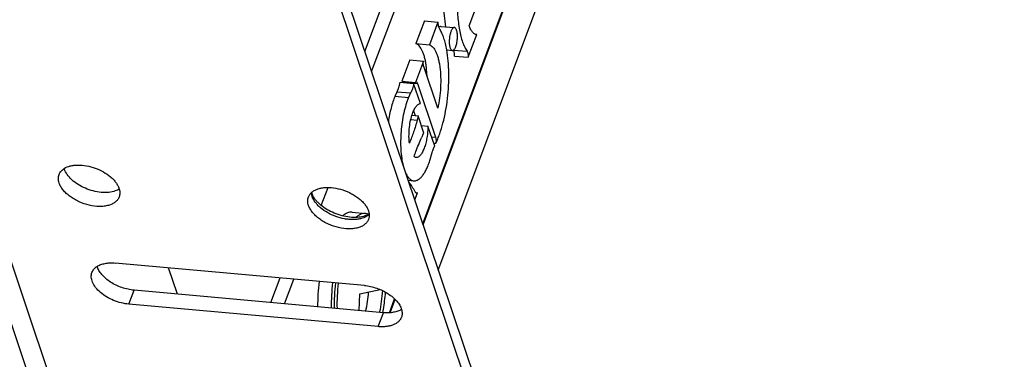
# Model space of a CAD drawing. Units: inches. Extents: x 0 to 17, y 0 to 11.
# Drawn here: x 5.2 to 6, y 3.7 to 4 of the extents above; entities that cross this region are included whole.
import ezdxf

# ---------------------------------------------------------------- set-up
doc = ezdxf.new("R2010")
doc.units = ezdxf.units.IN
doc.header["$LTSCALE"] = 0.935
doc.header["$MEASUREMENT"] = 0
doc.layers.get('0').update_dxf_attribs({"linetype": 'CONTINUOUS'})

msp = doc.modelspace()

# ---------------------------------------------------------------- linework, layer by layer
at = {"color": 7, "linetype": 'Continuous'}
for p, q in [((5.52027, 3.8011), (6.89476, 7.47287)), ((5.23293, 3.57125), (4.80168, 4.85649)), ((5.17773, 4.82197), (5.60898, 3.53672)), ((5.17345, 4.81055), (5.60471, 3.5253)), ((5.46014, 3.9803), (5.61654, 4.39809)), ((5.46562, 3.96398), (5.62775, 4.39708)), ((5.5078, 3.83827), (5.69158, 4.32921)), ((5.54564, 4.00156), (5.55315, 4.02164)), ((5.5089, 4.00547), (5.50195, 3.98691)), ((5.5089, 4.00547), (5.52006, 4.00447)), ((5.52006, 4.00447), (5.51311, 3.9859)), ((5.52234, 4.00106), (5.5335, 4.00005)), ((5.54485, 3.97566), (5.55182, 3.99427)), ((5.55169, 3.99428), (5.55182, 3.99427)), ((5.55182, 3.99427), (5.5517, 3.99428)), ((5.50195, 3.98691), (5.51311, 3.9859)), ((5.52725, 3.98171), (5.53181, 3.98129)), ((5.49694, 3.97353), (5.4904, 3.95606)), ((5.49694, 3.97353), (5.5081, 3.97253)), ((5.5081, 3.97253), (5.50156, 3.95506)), ((5.53369, 3.97666), (5.54485, 3.97566)), ((5.51989, 3.93378), (5.5084, 3.96803)), ((5.5111, 3.96), (5.51074, 3.96599)), ((5.48895, 3.95514), (5.50011, 3.95413)), ((5.4904, 3.95606), (5.50156, 3.95506)), ((5.49209, 3.95529), (5.49179, 3.95594)), ((5.49209, 3.95529), (5.49224, 3.95484)), ((5.50563, 3.93769), (5.50011, 3.95413)), ((5.50156, 3.95506), (5.5023, 3.95543)), ((5.5023, 3.95543), (5.5026, 3.95532)), ((5.5026, 3.95532), (5.50325, 3.95428)), ((5.50325, 3.95428), (5.51807, 3.91011)), ((5.4865, 3.94741), (5.48481, 3.94378)), ((5.49766, 3.9464), (5.49597, 3.94278)), ((5.48481, 3.94378), (5.49597, 3.94278)), ((5.50002, 3.93165), (5.50126, 3.92795)), ((5.49873, 3.92818), (5.50376, 3.92773)), ((5.50376, 3.92773), (5.50311, 3.92418)), ((5.50854, 3.91347), (5.50376, 3.92773)), ((5.50644, 3.91974), (5.51182, 3.91925)), ((5.50754, 3.91191), (5.50797, 3.91272)), ((5.50797, 3.91272), (5.50854, 3.91347)), ((5.51739, 3.90266), (5.51182, 3.91925)), ((5.5165, 3.90531), (5.51831, 3.90514)), ((5.51377, 3.89192), (5.51509, 3.89674)), ((5.49556, 3.87475), (5.50028, 3.87433)), ((5.25749, 3.86674), (5.25567, 3.86598)), ((5.25889, 3.86753), (5.25749, 3.86674)), ((5.41693, 3.8637), (5.41661, 3.86487)), ((5.41675, 3.86437), (5.41706, 3.86522)), ((5.42446, 3.85404), (5.43001, 3.86887)), ((5.50097, 3.85864), (5.50315, 3.86448)), ((5.50153, 3.86486), (5.50137, 3.86515)), ((5.50173, 3.86461), (5.50153, 3.86486)), ((5.50173, 3.86461), (5.50315, 3.86448)), ((5.50241, 3.86422), (5.50173, 3.86461)), ((5.50315, 3.86448), (5.50241, 3.86422)), ((5.41748, 3.86232), (5.41693, 3.8637)), ((5.44972, 3.84858), (5.46088, 3.84757)), ((5.46304, 3.84966), (5.46359, 3.84728)), ((5.46201, 3.8463), (5.459, 3.84513)), ((5.46314, 3.84702), (5.46088, 3.84757)), ((5.46323, 3.84703), (5.46201, 3.8463)), ((5.45981, 3.78841), (5.25552, 3.8068)), ((5.30658, 3.7813), (5.29934, 3.80286)), ((5.38307, 3.77441), (5.39064, 3.79464)), ((5.39428, 3.7734), (5.40185, 3.79363)), ((5.47541, 3.76609), (5.27111, 3.78449)), ((5.45615, 3.7817), (5.4727, 3.78504)), ((5.45553, 3.76788), (5.45615, 3.7817)), ((5.48076, 3.76604), (5.48489, 3.77706)), ((5.47113, 3.75467), (5.26684, 3.77307))]:
    msp.add_line(p, q, dxfattribs=at)
at = {"color": 9, "linetype": 'Continuous'}
for p, q in [((4.82322, 4.84208), (5.25448, 3.55683)), ((5.50756, 3.83899), (5.69157, 4.33054)), ((5.53267, 3.98161), (5.54383, 3.9806)), ((5.49209, 3.95529), (5.50325, 3.95428)), ((5.4865, 3.94741), (5.49766, 3.9464)), ((5.49778, 3.92466), (5.50311, 3.92418)), ((5.51479, 3.91041), (5.51807, 3.91011)), ((5.41686, 3.86169), (5.41625, 3.86454)), ((5.46363, 3.84679), (5.46165, 3.84526)), ((5.26684, 3.77307), (5.27111, 3.78449)), ((5.48024, 3.766), (5.48451, 3.77743)), ((5.47113, 3.75467), (5.47541, 3.76609))]:
    msp.add_line(p, q, dxfattribs=at)
at = {"color": 7, "linetype": 'Continuous'}
for centre, radius, start, end in [((5.43528, 3.95881), 0.0758, 5.43791, 7.38505), ((5.68925, 3.82976), 0.19941, 155.6744, 156.25474), ((5.2268, 3.8882), 0.01352, 196.24959, 198.55701), ((5.24592, 3.86375), 0.01352, 16.24959, 18.55701), ((5.45757, 3.85522), 0.00995, 304.67531, 307.17262), ((5.60019, 3.77146), 0.17877, 173.47839, 180.16252), ((5.61137, 3.77045), 0.1788, 173.47922, 180.16468), ((5.3095, 3.7975), 0.15441, 348.75511, 354.65801), ((5.29983, 3.79843), 0.17798, 350.41463, 354.99021), ((5.30991, 3.79678), 0.16776, 349.47425, 350.39826)]:
    msp.add_arc(centre, radius, start, end, dxfattribs=at)
for points, knots in [([(5.53547, 4.0759), (5.5349, 4.07473), (5.5338, 4.07227), (5.53174, 4.06694), (5.52949, 4.05959), (5.52736, 4.05012), (5.5258, 4.04009), (5.52487, 4.02982), (5.52459, 4.01966), (5.52497, 4.00995), (5.5257, 4.00368), (5.52619, 4.0007)], [0, 0, 0, 0, 0.050875, 0.105324, 0.223351, 0.350934, 0.484501, 0.620126, 0.753814, 0.881648, 1, 1, 1, 1]), ([(5.54663, 4.0749), (5.54585, 4.07328), (5.54435, 4.06983), (5.54239, 4.06432), (5.54064, 4.0583), (5.53913, 4.05187), (5.53788, 4.04514), (5.53691, 4.0382), (5.53624, 4.03117), (5.53588, 4.02415), (5.53582, 4.01726), (5.53608, 4.01059), (5.53665, 4.00426), (5.53752, 3.99836), (5.53867, 3.99297), (5.54009, 3.98819), (5.54176, 3.98408), (5.54311, 3.98166), (5.54383, 3.9806)], [0, 0, 0, 0, 0.055509, 0.116082, 0.180914, 0.249188, 0.320049, 0.392534, 0.465648, 0.538386, 0.609754, 0.678791, 0.744577, 0.806278, 0.86315, 0.914633, 0.960318, 1, 1, 1, 1]), ([(5.52154, 3.99874), (5.52133, 3.99907), (5.52096, 3.99986), (5.52055, 4.00119), (5.52023, 4.00276), (5.5201, 4.00388), (5.52006, 4.00447)], [0, 0, 0, 0, 0.197992, 0.433044, 0.70218, 1, 1, 1, 1]), ([(5.52234, 4.00106), (5.52221, 4.00107), (5.52195, 4.00105), (5.52157, 4.0009), (5.52119, 4.00063), (5.52097, 4.0004), (5.52085, 4.00027)], [0, 0, 0, 0, 0.211358, 0.440536, 0.700674, 1, 1, 1, 1]), ([(5.5517, 3.99428), (5.5514, 3.99431), (5.55079, 3.99444), (5.54991, 3.99486), (5.54907, 3.99549), (5.54828, 3.99633), (5.54753, 3.99737), (5.54656, 3.99909), (5.54598, 4.00054), (5.54564, 4.00156)], [0, 0, 0, 0, 0.091119, 0.186809, 0.290715, 0.405585, 0.533259, 0.674841, 1, 1, 1, 1]), ([(5.52726, 3.98173), (5.52695, 3.98344), (5.52627, 3.98671), (5.52496, 3.99128), (5.52343, 3.99528), (5.5222, 3.99767), (5.52154, 3.99874)], [0, 0, 0, 0, 0.289768, 0.554215, 0.791361, 1, 1, 1, 1]), ([(5.53349, 4.00005), (5.53332, 4.00007), (5.53294, 4.00001), (5.53241, 3.99969), (5.5319, 3.99917), (5.53141, 3.99845), (5.53095, 3.99756), (5.53052, 3.9965), (5.53015, 3.99531), (5.52972, 3.99354), (5.52937, 3.9912), (5.52924, 3.98841), (5.52938, 3.98616), (5.52966, 3.98456), (5.52986, 3.98383), (5.52997, 3.9835)], [0, 0, 0, 0, 0.028527, 0.061429, 0.101271, 0.149116, 0.204933, 0.268071, 0.337564, 0.412072, 0.570103, 0.729176, 0.87635, 0.941804, 1, 1, 1, 1]), ([(5.53534, 3.99785), (5.53523, 3.99816), (5.53501, 3.99871), (5.53458, 3.99942), (5.53414, 3.99983), (5.53377, 4.00001), (5.53359, 4.00005), (5.53349, 4.00005)], [0, 0, 0, 0, 0.324719, 0.594478, 0.813017, 0.908734, 1, 1, 1, 1]), ([(5.53432, 3.98374), (5.53454, 3.98423), (5.53494, 3.98529), (5.53541, 3.98701), (5.53576, 3.98889), (5.53597, 3.99085), (5.53604, 3.9928), (5.53597, 3.99466), (5.53575, 3.99634), (5.53549, 3.99738), (5.53534, 3.99785)], [0, 0, 0, 0, 0.111179, 0.236357, 0.370914, 0.50965, 0.647009, 0.777742, 0.896926, 1, 1, 1, 1]), ([(5.51045, 3.96855), (5.5103, 3.96977), (5.50993, 3.9721), (5.5092, 3.97541), (5.50832, 3.97839), (5.5073, 3.98098), (5.50615, 3.98315), (5.50488, 3.9849), (5.5035, 3.98618), (5.50246, 3.98674), (5.50195, 3.98691)], [0, 0, 0, 0, 0.174624, 0.336428, 0.483975, 0.616311, 0.732988, 0.834481, 0.922398, 1, 1, 1, 1]), ([(5.51311, 3.9859), (5.51362, 3.98573), (5.51466, 3.98518), (5.51604, 3.98389), (5.51731, 3.98215), (5.51846, 3.97997), (5.51948, 3.97738), (5.52036, 3.97441), (5.52109, 3.97109), (5.52187, 3.96612), (5.52237, 3.95938), (5.52227, 3.95091), (5.52148, 3.94228), (5.5205, 3.93657), (5.51989, 3.93378)], [0, 0, 0, 0, 0.029672, 0.063302, 0.10213, 0.146761, 0.19737, 0.253812, 0.315692, 0.38249, 0.528043, 0.684236, 0.84404, 1, 1, 1, 1]), ([(5.51831, 3.90514), (5.51888, 3.90635), (5.52, 3.90888), (5.52208, 3.91436), (5.52434, 3.9219), (5.52647, 3.9316), (5.528, 3.94185), (5.52888, 3.95231), (5.52909, 3.96263), (5.5286, 3.97243), (5.5278, 3.97873), (5.52726, 3.98173)], [0, 0, 0, 0, 0.051263, 0.106133, 0.225008, 0.353298, 0.487332, 0.623053, 0.756346, 0.883223, 1, 1, 1, 1]), ([(5.52997, 3.9835), (5.53007, 3.98319), (5.5303, 3.98263), (5.53073, 3.98193), (5.53116, 3.98152), (5.53153, 3.98134), (5.53172, 3.9813), (5.53181, 3.98129)], [0, 0, 0, 0, 0.324719, 0.594478, 0.813017, 0.908734, 1, 1, 1, 1]), ([(5.53181, 3.98129), (5.53192, 3.98129), (5.53214, 3.9813), (5.53247, 3.98141), (5.53279, 3.9816), (5.53325, 3.982), (5.53379, 3.98271), (5.53415, 3.98337), (5.53432, 3.98374)], [0, 0, 0, 0, 0.085944, 0.177475, 0.278992, 0.393344, 0.666085, 1, 1, 1, 1]), ([(5.53369, 3.97666), (5.53369, 3.97718), (5.53365, 3.97817), (5.53346, 3.97954), (5.53319, 3.98054), (5.53291, 3.98121), (5.53276, 3.98148), (5.53267, 3.98161)], [0, 0, 0, 0, 0.304279, 0.578993, 0.812934, 0.912579, 1, 1, 1, 1]), ([(5.54383, 3.9806), (5.54392, 3.98048), (5.54407, 3.9802), (5.54435, 3.97954), (5.54462, 3.97853), (5.54481, 3.97716), (5.54485, 3.97617), (5.54485, 3.97566)], [0, 0, 0, 0, 0.087421, 0.187066, 0.421007, 0.695721, 1, 1, 1, 1]), ([(5.5084, 3.96803), (5.5083, 3.96833), (5.50814, 3.969), (5.50802, 3.97009), (5.508, 3.97128), (5.50805, 3.97211), (5.5081, 3.97253)], [0, 0, 0, 0, 0.209451, 0.453582, 0.721513, 1, 1, 1, 1]), ([(5.4865, 3.94741), (5.48678, 3.94791), (5.48732, 3.94902), (5.48798, 3.95086), (5.48854, 3.95293), (5.48883, 3.95438), (5.48895, 3.95514)], [0, 0, 0, 0, 0.211748, 0.452894, 0.717948, 1, 1, 1, 1]), ([(5.50011, 3.95413), (5.49999, 3.95338), (5.4997, 3.95192), (5.49914, 3.94985), (5.49848, 3.94802), (5.49794, 3.9469), (5.49766, 3.9464)], [0, 0, 0, 0, 0.282052, 0.547106, 0.788252, 1, 1, 1, 1]), ([(5.48481, 3.94378), (5.48419, 3.94228), (5.48302, 3.93908), (5.48155, 3.93401), (5.48032, 3.92855), (5.47969, 3.92477), (5.47941, 3.92284)], [0, 0, 0, 0, 0.225316, 0.470174, 0.72994, 1, 1, 1, 1]), ([(5.49597, 3.94278), (5.49558, 3.94182), (5.49481, 3.93983), (5.4934, 3.93556), (5.49191, 3.92978), (5.49058, 3.92246), (5.48972, 3.91487), (5.48936, 3.90727), (5.48951, 3.89994), (5.49017, 3.89313), (5.49098, 3.88884), (5.49149, 3.88684)], [0, 0, 0, 0, 0.05462, 0.112652, 0.236944, 0.368982, 0.504743, 0.639873, 0.770048, 0.891254, 1, 1, 1, 1]), ([(5.49872, 3.92819), (5.49894, 3.92889), (5.4994, 3.93021), (5.50017, 3.93207), (5.501, 3.9337), (5.50188, 3.93507), (5.50278, 3.93618), (5.50371, 3.937), (5.50466, 3.93753), (5.50532, 3.93768), (5.50563, 3.93769)], [0, 0, 0, 0, 0.177536, 0.341413, 0.490087, 0.622404, 0.738094, 0.837801, 0.923691, 1, 1, 1, 1]), ([(5.49668, 3.90521), (5.49656, 3.90611), (5.49639, 3.90797), (5.49624, 3.91184), (5.49645, 3.91681), (5.49725, 3.92264), (5.49816, 3.92641), (5.49872, 3.92819)], [0, 0, 0, 0, 0.117024, 0.240914, 0.499753, 0.758714, 1, 1, 1, 1]), ([(5.50311, 3.92418), (5.50215, 3.92088), (5.50016, 3.91451), (5.49787, 3.90823), (5.49668, 3.90521)], [0, 0, 0, 0, 0.513804, 1, 1, 1, 1]), ([(5.51182, 3.91925), (5.51181, 3.91764), (5.51165, 3.91443), (5.51105, 3.9097), (5.51012, 3.90523), (5.50907, 3.9018), (5.50809, 3.89937), (5.50732, 3.8978), (5.50652, 3.89645), (5.50568, 3.89533), (5.50483, 3.89445), (5.50395, 3.89382), (5.50306, 3.89346), (5.50246, 3.89342), (5.50217, 3.89344)], [0, 0, 0, 0, 0.165304, 0.331, 0.489495, 0.634138, 0.699412, 0.759206, 0.813087, 0.860867, 0.902631, 0.938857, 0.970684, 1, 1, 1, 1]), ([(5.50046, 3.89421), (5.50095, 3.89559), (5.50289, 3.90093), (5.50502, 3.9062), (5.50672, 3.91006)], [0, 0, 0, 0, 0.258445, 1, 1, 1, 1]), ([(5.51807, 3.91011), (5.51818, 3.90978), (5.51835, 3.90904), (5.51847, 3.90783), (5.51846, 3.90651), (5.51837, 3.9056), (5.51831, 3.90514)], [0, 0, 0, 0, 0.209127, 0.454933, 0.723954, 1, 1, 1, 1]), ([(5.51509, 3.89674), (5.51523, 3.89733), (5.51553, 3.89846), (5.51607, 3.90006), (5.51667, 3.90145), (5.51714, 3.90229), (5.51739, 3.90266)], [0, 0, 0, 0, 0.286, 0.550973, 0.790141, 1, 1, 1, 1]), ([(5.50028, 3.87433), (5.50057, 3.8743), (5.50117, 3.8743), (5.50242, 3.87453), (5.50364, 3.87509), (5.50481, 3.87591), (5.50607, 3.877), (5.5076, 3.87876), (5.50931, 3.88135), (5.51094, 3.88445), (5.51245, 3.88802), (5.51335, 3.89058), (5.51377, 3.89192)], [0, 0, 0, 0, 0.037715, 0.076479, 0.160636, 0.207655, 0.258525, 0.372814, 0.504736, 0.654153, 0.819981, 1, 1, 1, 1]), ([(5.50217, 3.89344), (5.50187, 3.89347), (5.50125, 3.89364), (5.50071, 3.894), (5.50046, 3.89421)], [0, 0, 0, 0, 0.47786, 1, 1, 1, 1]), ([(5.20964, 3.87946), (5.20982, 3.87995), (5.21028, 3.88092), (5.21157, 3.88271), (5.21288, 3.88381), (5.21383, 3.88442)], [0, 0, 0, 0, 0.238961, 0.482711, 1, 1, 1, 1]), ([(5.21383, 3.88442), (5.21535, 3.88539), (5.21804, 3.88644), (5.22188, 3.88713), (5.22632, 3.8874), (5.23222, 3.88684), (5.23929, 3.8849), (5.24596, 3.88183), (5.25089, 3.87845), (5.25416, 3.87537), (5.25615, 3.873), (5.25771, 3.87058), (5.25846, 3.86889), (5.25874, 3.86806)], [0, 0, 0, 0, 0.102894, 0.160819, 0.222737, 0.356159, 0.497381, 0.639007, 0.773555, 0.836231, 0.895055, 0.949693, 1, 1, 1, 1]), ([(5.25567, 3.86598), (5.25395, 3.86537), (5.2501, 3.8646), (5.24399, 3.86465), (5.23751, 3.86581), (5.23111, 3.86801), (5.22519, 3.8711), (5.22012, 3.87488), (5.21625, 3.87912), (5.21451, 3.88231), (5.21398, 3.88389)], [0, 0, 0, 0, 0.111705, 0.237352, 0.372925, 0.512779, 0.650665, 0.780585, 0.897862, 1, 1, 1, 1]), ([(5.49339, 3.88116), (5.49382, 3.88019), (5.49472, 3.87845), (5.49615, 3.87656), (5.4974, 3.87547), (5.49833, 3.87488), (5.49929, 3.87449), (5.49995, 3.87436), (5.50028, 3.87433)], [0, 0, 0, 0, 0.313986, 0.578471, 0.694463, 0.801683, 0.902522, 1, 1, 1, 1]), ([(5.20971, 3.87247), (5.20932, 3.87364), (5.20897, 3.87545), (5.20914, 3.87783), (5.20944, 3.87893), (5.20964, 3.87946)], [0, 0, 0, 0, 0.519054, 0.762407, 1, 1, 1, 1]), ([(5.25881, 3.86106), (5.2585, 3.86025), (5.25763, 3.85868), (5.25565, 3.8567), (5.25308, 3.85514), (5.24999, 3.85402), (5.24648, 3.85336), (5.24119, 3.85311), (5.23418, 3.85404), (5.22733, 3.85638), (5.22216, 3.85904), (5.21863, 3.86134), (5.21554, 3.86389), (5.21296, 3.86663), (5.21098, 3.86947), (5.21004, 3.87148), (5.20971, 3.87247)], [0, 0, 0, 0, 0.043822, 0.08994, 0.140085, 0.195243, 0.255638, 0.320952, 0.462723, 0.61165, 0.685454, 0.75695, 0.824911, 0.888421, 0.946881, 1, 1, 1, 1]), ([(5.50137, 3.86515), (5.50062, 3.86661), (5.49908, 3.86935), (5.49727, 3.87191), (5.49634, 3.87308)], [0, 0, 0, 0, 0.524042, 1, 1, 1, 1]), ([(5.2589, 3.86754), (5.25922, 3.86645), (5.25948, 3.86477), (5.25927, 3.86258), (5.25899, 3.86155), (5.25881, 3.86106)], [0, 0, 0, 0, 0.516925, 0.760988, 1, 1, 1, 1]), ([(5.41394, 3.86107), (5.4142, 3.86178), (5.41494, 3.86318), (5.41601, 3.86435), (5.4166, 3.86487)], [0, 0, 0, 0, 0.489811, 1, 1, 1, 1]), ([(5.4166, 3.86487), (5.41724, 3.86544), (5.41872, 3.86648), (5.42129, 3.86764), (5.42423, 3.86844), (5.4287, 3.86903), (5.4348, 3.86875), (5.44221, 3.867), (5.44819, 3.86445), (5.45258, 3.86183), (5.45554, 3.85966), (5.45812, 3.85732), (5.46028, 3.85485), (5.46194, 3.85232), (5.46274, 3.85054), (5.46304, 3.84966)], [0, 0, 0, 0, 0.0472, 0.098497, 0.15428, 0.214497, 0.346209, 0.487959, 0.631733, 0.701801, 0.769283, 0.833337, 0.893369, 0.948983, 1, 1, 1, 1]), ([(5.414, 3.85408), (5.41361, 3.85524), (5.41326, 3.85706), (5.41344, 3.85943), (5.41374, 3.86054), (5.41394, 3.86107)], [0, 0, 0, 0, 0.519054, 0.762407, 1, 1, 1, 1]), ([(5.459, 3.84513), (5.45734, 3.84466), (5.45361, 3.84411), (5.44768, 3.84431), (5.44134, 3.84551), (5.43501, 3.84766), (5.42911, 3.85061), (5.42475, 3.85365), (5.42182, 3.85633), (5.41952, 3.85886), (5.41814, 3.86092), (5.41748, 3.86232)], [0, 0, 0, 0, 0.108803, 0.23466, 0.371692, 0.513499, 0.653531, 0.785295, 0.846217, 0.902778, 1, 1, 1, 1]), ([(5.46311, 3.84267), (5.4628, 3.84186), (5.46193, 3.84028), (5.45995, 3.83831), (5.45738, 3.83675), (5.45429, 3.83563), (5.45077, 3.83496), (5.44549, 3.83471), (5.43847, 3.83565), (5.43163, 3.83799), (5.42646, 3.84064), (5.42293, 3.84295), (5.41984, 3.8455), (5.41726, 3.84823), (5.41527, 3.85107), (5.41434, 3.85308), (5.414, 3.85408)], [0, 0, 0, 0, 0.043822, 0.08994, 0.140085, 0.195243, 0.255638, 0.320952, 0.462723, 0.61165, 0.685454, 0.75695, 0.824911, 0.888421, 0.946881, 1, 1, 1, 1]), ([(5.44972, 3.84858), (5.44909, 3.84863), (5.44777, 3.84859), (5.44581, 3.84803), (5.44384, 3.84701), (5.44261, 3.84608), (5.442, 3.84555)], [0, 0, 0, 0, 0.223735, 0.458964, 0.715408, 1, 1, 1, 1]), ([(5.46088, 3.84757), (5.46022, 3.84763), (5.45885, 3.84757), (5.45681, 3.84697), (5.45478, 3.84586), (5.45351, 3.84486), (5.45287, 3.84429)], [0, 0, 0, 0, 0.222181, 0.456617, 0.713488, 1, 1, 1, 1]), ([(5.46359, 3.84728), (5.46369, 3.84649), (5.46373, 3.84492), (5.46337, 3.84338), (5.46311, 3.84267)], [0, 0, 0, 0, 0.510322, 1, 1, 1, 1]), ([(5.23659, 3.79913), (5.23678, 3.79963), (5.23724, 3.80059), (5.23852, 3.80238), (5.23983, 3.80348), (5.24079, 3.80409)], [0, 0, 0, 0, 0.23898, 0.482761, 1, 1, 1, 1]), ([(5.27111, 3.78449), (5.26944, 3.78464), (5.26605, 3.78518), (5.26107, 3.78659), (5.25626, 3.78858), (5.2518, 3.79107), (5.24788, 3.79396), (5.24464, 3.79714), (5.2422, 3.80049), (5.24112, 3.8029), (5.24077, 3.80408)], [0, 0, 0, 0, 0.133091, 0.270728, 0.408958, 0.544315, 0.673426, 0.79343, 0.902438, 1, 1, 1, 1]), ([(5.24079, 3.80409), (5.24171, 3.80468), (5.24382, 3.80569), (5.24736, 3.80662), (5.25133, 3.80702), (5.25409, 3.80693), (5.25552, 3.8068)], [0, 0, 0, 0, 0.216632, 0.456204, 0.718615, 1, 1, 1, 1]), ([(5.26684, 3.77307), (5.26472, 3.77326), (5.26045, 3.77401), (5.25428, 3.77606), (5.24852, 3.77896), (5.24352, 3.78252), (5.23959, 3.78653), (5.2373, 3.79021), (5.2363, 3.79315), (5.23597, 3.79524), (5.23604, 3.79726), (5.23637, 3.79853), (5.23659, 3.79913)], [0, 0, 0, 0, 0.143236, 0.291179, 0.437513, 0.57648, 0.703162, 0.814723, 0.864976, 0.912015, 0.956656, 1, 1, 1, 1]), ([(5.43533, 3.76969), (5.43526, 3.77313), (5.43539, 3.7801), (5.43597, 3.78703), (5.43638, 3.79052)], [0, 0, 0, 0, 0.495295, 1, 1, 1, 1]), ([(5.43832, 3.79035), (5.4379, 3.78685), (5.43733, 3.77991), (5.43726, 3.77294), (5.43737, 3.76951)], [0, 0, 0, 0, 0.505876, 1, 1, 1, 1]), ([(5.45981, 3.78841), (5.46149, 3.78826), (5.46488, 3.78772), (5.46986, 3.78631), (5.47467, 3.78432), (5.47912, 3.78183), (5.48305, 3.77894), (5.48629, 3.77576), (5.48873, 3.77241), (5.48981, 3.77), (5.49015, 3.76881)], [0, 0, 0, 0, 0.133091, 0.270728, 0.408958, 0.544315, 0.673426, 0.79343, 0.902438, 1, 1, 1, 1]), ([(5.47459, 3.78423), (5.47435, 3.78126), (5.47371, 3.77539), (5.47274, 3.76956), (5.47217, 3.76669)], [0, 0, 0, 0, 0.504798, 1, 1, 1, 1]), ([(5.49014, 3.76881), (5.48921, 3.76821), (5.48711, 3.7672), (5.48357, 3.76627), (5.4796, 3.76588), (5.47683, 3.76597), (5.47541, 3.76609)], [0, 0, 0, 0, 0.216632, 0.456204, 0.718615, 1, 1, 1, 1]), ([(5.49015, 3.76881), (5.49047, 3.76773), (5.49073, 3.76605), (5.49053, 3.76386), (5.49024, 3.76283), (5.49006, 3.76234)], [0, 0, 0, 0, 0.517147, 0.76098, 1, 1, 1, 1]), ([(5.49006, 3.76234), (5.48981, 3.76166), (5.48912, 3.76035), (5.48761, 3.75862), (5.48567, 3.75717), (5.48334, 3.75602), (5.48066, 3.75518), (5.47768, 3.75466), (5.47447, 3.75447), (5.47226, 3.75457), (5.47113, 3.75467)], [0, 0, 0, 0, 0.099246, 0.202186, 0.311866, 0.430298, 0.558561, 0.696872, 0.844601, 1, 1, 1, 1])]:
    msp.add_open_spline(points, degree=3, knots=knots, dxfattribs=at)
at = {"color": 9, "linetype": 'Continuous'}
msp.add_open_spline([(5.46165, 3.84526), (5.46012, 3.8443), (5.45743, 3.84327), (5.45358, 3.8426), (5.45034, 3.84241), (5.44692, 3.84257), (5.44215, 3.84324), (5.43622, 3.84489), (5.42957, 3.84796), (5.42467, 3.85133), (5.42141, 3.8544), (5.41887, 3.85742), (5.41744, 3.85996), (5.41686, 3.86169)], degree=3, knots=[0, 0, 0, 0, 0.103237, 0.161315, 0.223337, 0.288808, 0.357025, 0.498223, 0.639718, 0.774103, 0.836696, 0.895438, 1, 1, 1, 1], dxfattribs=at)

doc.saveas('drawing.dxf')
